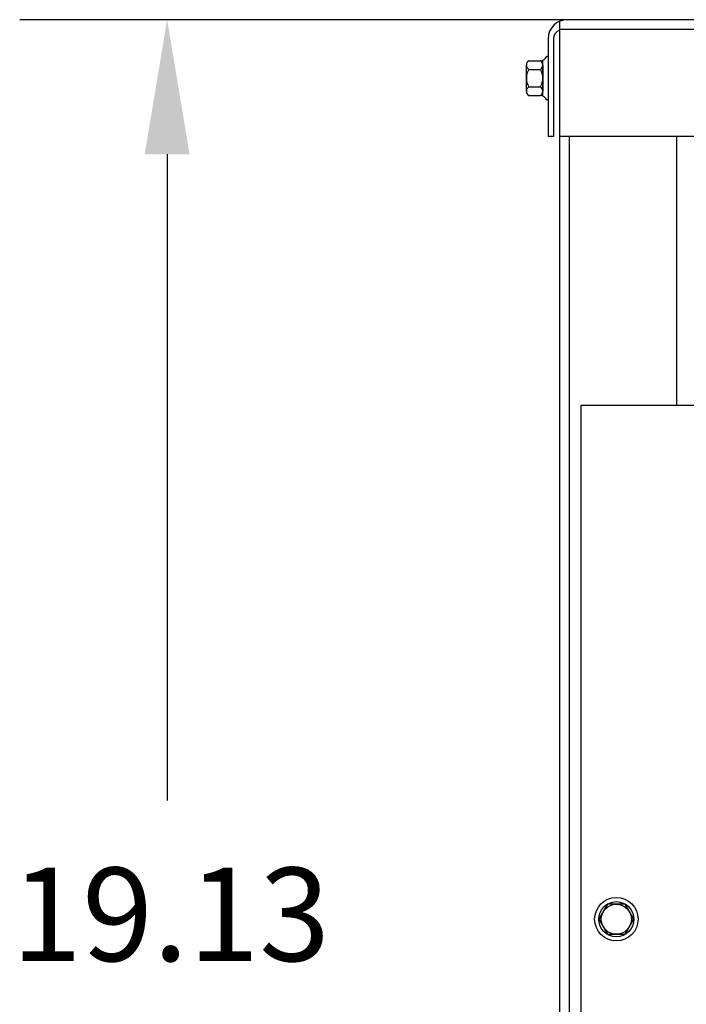
# Model space of a CAD drawing. Extents: x -5.1 to 87.5, y 2 to 58.2.
# Drawn here: x 18.8 to 26, y 22.2 to 32.7 of the extents above; entities that cross this region are included whole.
import ezdxf

# ---------------------------------------------------------------- set-up
doc = ezdxf.new("R2010")
doc.units = 0
doc.header["$LTSCALE"] = 0.5
doc.layers.get('0').update_dxf_attribs({"linetype": 'CONTINUOUS'})

msp = doc.modelspace()

# ---------------------------------------------------------------- linework, layer by layer
at = {"color": 7}
for p, q in [((24.678, 32.732), (18.84, 32.732)), ((24.611, 32.714), (24.611, 31.482)), ((39.714, 32.732), (24.678, 32.732)), ((39.714, 32.628), (24.611, 32.628)), ((24.611, 32.601), (24.611, 13.811)), ((24.49, 32.528), (24.49, 31.482)), ((24.548, 32.528), (24.548, 31.482)), ((24.257, 31.967), (24.257, 32.246)), ((24.282, 32.293), (24.403, 32.293)), ((24.433, 31.916), (24.433, 32.297)), ((24.433, 32.246), (24.433, 31.967)), ((24.49, 32.339), (24.475, 32.339)), ((24.49, 32.339), (24.49, 31.875)), ((24.282, 32.2), (24.408, 32.2)), ((24.282, 32.014), (24.408, 32.014)), ((24.282, 31.921), (24.403, 31.921)), ((24.49, 31.875), (24.475, 31.875)), ((24.548, 31.482), (24.49, 31.482)), ((39.799, 31.482), (24.611, 31.482)), ((24.715, 31.482), (24.715, 13.811)), ((25.861, 31.482), (25.861, 28.607)), ((20.416, 31.292), (20.416, 24.379)), ((24.844, 28.607), (39.594, 28.607)), ((24.844, 17.357), (24.844, 28.607)), ((25.126, 23.268), (25.033, 23.107)), ((25.312, 23.268), (25.126, 23.268)), ((25.405, 23.107), (25.312, 23.268)), ((25.033, 23.107), (25.126, 22.946)), ((25.312, 22.946), (25.405, 23.107)), ((25.126, 22.946), (25.312, 22.946))]:
    msp.add_line(p, q, dxfattribs=at)
for radius in [0.232, 0.188, 0.161]:
    msp.add_circle((25.219, 23.107), radius, dxfattribs=at)
for centre, radius, start, end in [((24.694, 32.528), 0.204, 90, 180), ((24.648, 32.528), 0.1, 112.1029, 180), ((24.313, 32.246), 0.0559, 123.6264, 236.3736), ((24.403, 32.374), 0.0806, 270, 334.4573), ((24.377, 32.246), 0.0559, 303.6264, 56.3736), ((24.443, 32.107), 0.186, 150, 210), ((24.247, 32.107), 0.186, 330, 30), ((24.313, 31.967), 0.0559, 123.6264, 236.3736), ((24.377, 31.967), 0.0559, 303.6264, 56.3736), ((24.403, 31.84), 0.0806, 25.5427, 90)]:
    msp.add_arc(centre, radius, start, end, dxfattribs=at)
msp.add_solid([(20.176, 31.292), (20.656, 31.292), (20.416, 32.732)], dxfattribs=at)

# ---------------------------------------------------------------- texts
msp.add_text('19.13', height=1, dxfattribs=at).set_placement((18.75, 22.659))

doc.saveas('drawing.dxf')
